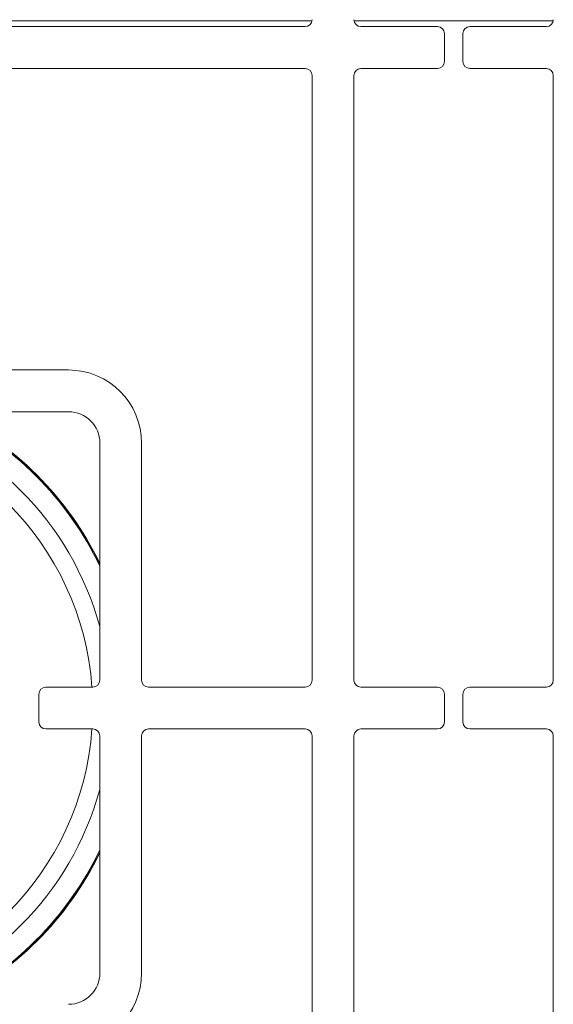
# Model space of a CAD drawing. Units: millimetres. Extents: x 5 to 415, y 5 to 292.
# Drawn here: x 147 to 160, y 88 to 112 of the extents above; entities that cross this region are included whole.
import ezdxf

# ---------------------------------------------------------------- set-up
doc = ezdxf.new("R2010")
doc.units = ezdxf.units.MM

msp = doc.modelspace()

# ---------------------------------------------------------------- linework, layer by layer
at = {"color": 8, "linetype": 'Continuous', "lineweight": 15}
for p, q in [((142.78712, 111.78547), (154.45006, 111.78547)), ((155.45379, 111.78547), (160.22149, 111.78547))]:
    msp.add_line(p, q, dxfattribs=at)
at = {"color": 7, "linetype": 'Continuous', "lineweight": 15}
for p, q in [((154.28526, 111.64366), (142.95192, 111.64366)), ((157.45192, 111.64366), (155.61859, 111.64366)), ((160.05668, 111.64366), (158.22336, 111.64366)), ((157.61859, 110.81033), (157.61859, 111.477)), ((158.05669, 111.477), (158.05669, 110.81033)), ((154.28526, 110.64366), (142.95192, 110.64366)), ((154.45192, 96.01866), (154.45192, 110.477)), ((155.45192, 96.01866), (155.45192, 110.477)), ((155.61859, 110.64366), (157.45192, 110.64366)), ((158.22336, 110.64366), (160.05668, 110.64366)), ((160.22335, 110.477), (160.22335, 96.01866)), ((142.95192, 103.43533), (148.61859, 103.43533)), ((148.61859, 102.43533), (142.95192, 102.43533)), ((149.36859, 96.01866), (149.36859, 101.68533)), ((150.36859, 101.68533), (150.36859, 96.01866)), ((148.07692, 95.852), (149.20192, 95.852)), ((150.53526, 95.852), (154.28526, 95.852)), ((157.45192, 95.852), (155.61859, 95.852)), ((160.05668, 95.852), (158.22336, 95.852)), ((147.91026, 95.01866), (147.91026, 95.68533)), ((157.61859, 95.01866), (157.61859, 95.68533)), ((158.05669, 95.68533), (158.05669, 95.01866)), ((149.20192, 94.852), (148.07692, 94.852)), ((149.36859, 89.01866), (149.36859, 94.68533)), ((150.36859, 94.68533), (150.36859, 89.01866)), ((154.28526, 94.852), (150.53526, 94.852)), ((154.45192, 80.227), (154.45192, 94.68533)), ((155.45192, 80.227), (155.45192, 94.68533)), ((155.61859, 94.852), (157.45192, 94.852)), ((158.22336, 94.852), (160.05668, 94.852)), ((160.22335, 94.68533), (160.22335, 80.227))]:
    msp.add_line(p, q, dxfattribs=at)
for centre, radius, start, end in [((154.28526, 111.81033), 0.16667, 270, 0), ((155.61859, 111.81033), 0.16667, 180, 270), ((157.45192, 111.477), 0.16667, 0, 90), ((158.22335, 111.477), 0.16667, 90, 180), ((160.05669, 111.81033), 0.16667, 270, 0), ((157.45192, 110.81033), 0.16667, 270, 0), ((158.22335, 110.81033), 0.16667, 180, 270), ((154.28526, 110.477), 0.16667, 0, 90), ((155.61859, 110.477), 0.16667, 90, 180), ((160.05669, 110.477), 0.16667, 0, 90), ((148.61859, 101.68533), 1.75, 0, 90), ((142.28576, 95.35209), 7.875, 25.919832, 64.087104), ((142.28576, 95.35209), 7.88333, 26.044176, 63.962722), ((148.61859, 101.68533), 0.75, 0, 90), ((148.07692, 95.68533), 0.16667, 90, 180), ((149.20192, 96.01866), 0.16667, 270, 0), ((150.53526, 96.01866), 0.16667, 180, 270), ((154.28526, 96.01866), 0.16667, 270, 0), ((155.61859, 96.01866), 0.16667, 180, 270), ((157.45192, 95.68533), 0.16667, 0, 90), ((158.22335, 95.68533), 0.16667, 90, 180), ((160.05669, 96.01866), 0.16667, 270, 0), ((148.07692, 95.01866), 0.16667, 180, 270), ((157.45192, 95.01866), 0.16667, 270, 0), ((158.22335, 95.01866), 0.16667, 180, 270), ((149.20192, 94.68533), 0.16667, 0, 90), ((150.53526, 94.68533), 0.16667, 90, 180), ((154.28526, 94.68533), 0.16667, 0, 90), ((155.61859, 94.68533), 0.16667, 90, 180), ((160.05669, 94.68533), 0.16667, 0, 90), ((142.28576, 95.35209), 7.875, 295.909891, 334.080168), ((142.28576, 95.35209), 7.88333, 296.03429, 333.955824), ((148.61859, 89.01866), 1.75, 270, 0), ((148.61859, 89.01866), 0.75, 270, 0)]:
    msp.add_arc(centre, radius, start, end, dxfattribs=at)
at = {"color": 8, "linetype": 'Continuous', "lineweight": 15}
for radius, start, end in [(7.34576, 15.376167, 74.636094), (7.85267, 25.582561, 64.42448), (6.91275, 4.147083, 85.85638), (6.91275, 274.14362, 355.851418), (7.34576, 285.358592, 344.623833), (7.85267, 295.572469, 334.417439)]:
    msp.add_arc((142.28576, 95.35209), radius, start, end, dxfattribs=at)

doc.saveas('drawing.dxf')
